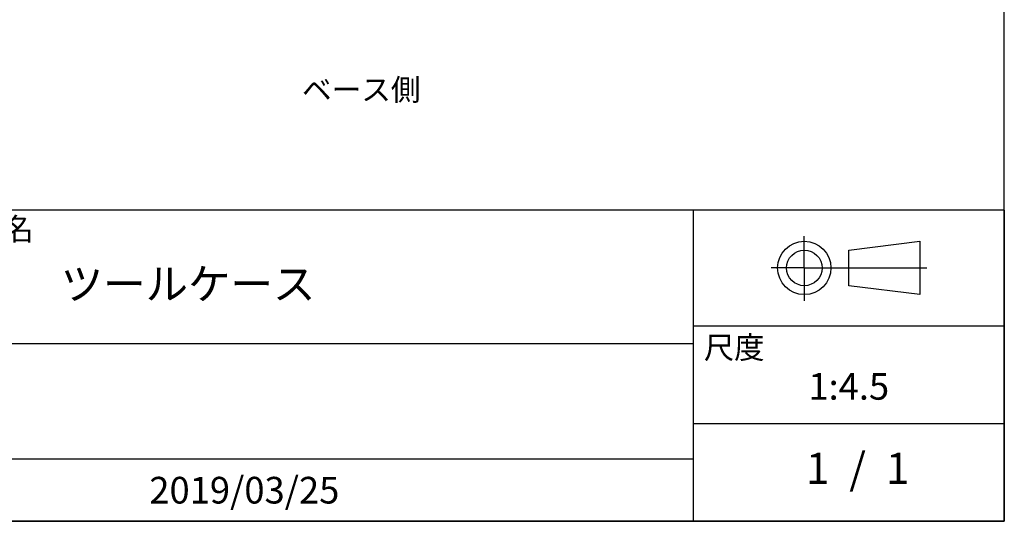
# Model space of a CAD drawing. Units: millimetres. Extents: x 0 to 1814, y 0 to 1260.
# Drawn here: x 1315 to 1814, y 0 to 254 of the extents above; entities that cross this region are included whole.
import ezdxf
from ezdxf.enums import TextEntityAlignment as Align

# ---------------------------------------------------------------- set-up
doc = ezdxf.new("R2010")
doc.units = ezdxf.units.MM
doc.header["$LTSCALE"] = 4.5
doc.linetypes.add('gen7a', pattern=[6.875, 4.75, -0.875, 0.375, -0.875])
doc.layers.add('7A', color=4, linetype='gen7a')
doc.layers.add('RAHM2', color=1, linetype='Continuous')
doc.styles.get("Standard").update_dxf_attribs({"font": 'ISOCP.SHX', "bigfont": 'EXTFONT.SHX'})
doc.styles.add('takachi1', font='txt', dxfattribs={"height": 2.5})

# ---------------------------------------------------------------- blocks, each defined once
blk = doc.blocks.new('TK-A3')
blk.add_lwpolyline([(0, 0), (403, 0), (403, 280), (0, 280)], close=True)
blk = doc.blocks.new('TK-仕様書NEW')
for p, q in [((0, 35), (-193, 35)), ((-35, 35), (-35, 0)), ((0, 35), (0, 0)), ((-17.5, 30.5), (-9.5, 31.5)), ((-9.5, 31.5), (-9.5, 25.5)), ((-17.5, 26.5), (-17.5, 30.5)), ((-9.5, 25.5), (-17.5, 26.5)), ((-35, 22), (0, 22)), ((-193, 20), (-35, 20)), ((-35, 11), (0, 11)), ((-35, 7), (-118, 7)), ((0, 0), (-193, 0))]:
    blk.add_line(p, q)
for radius in [3, 2]:
    blk.add_circle((-22.5, 28.5), radius)
at = {"layer": '7A'}
for q in [(-22.5, 32.07), (-26.22, 28.5), (-22.5, 24.79), (-8.72, 28.5)]:
    blk.add_line((-22.5, 28.5), q, dxfattribs=at)
for tag, p in [('品名', (-106.16, 24.95)), ('型番', (-106.14, 11.54))]:
    blk.add_attdef(tag, p, '', height=3.5)
for tag, height, p in [('GEN-TITLE-SCA', 3, (-17.5, 14.79)), ('承認', 3.5, (-180.72, 7.73)), ('検図', 3.5, (-155.5, 7.73)), ('製図', 3.5, (-130.5, 7.73)), ('ページNO.', 3.5, (-21, 5.5)), ('総ページ数', 3.5, (-12, 5.5))]:
    blk.add_attdef(tag, text='', height=height).set_placement(p, align=Align.MIDDLE)
blk.add_attdef('GEN-TITLE-DAT', text='', height=3).set_placement((-85.5, 3.5), align=Align.MIDDLE_CENTER)
at = {"layer": 'RAHM2', "char_height": 2.5}
for s, insert, width, attachment_point in [('品名', (-116, 32.55), 90, 4), ('尺度', (-33.8, 20.8), 20, 1)]:
    blk.add_mtext(s, dxfattribs=dict(at, insert=insert, width=width, attachment_point=attachment_point))
at = {"layer": 'RAHM2', "color": 0, "insert": (-16.5, 5.5), "char_height": 3.5, "width": 4.4699, "attachment_point": 5}
blk.add_mtext('/', dxfattribs=at)

msp = doc.modelspace()

# ---------------------------------------------------------------- block references
at = {"lineweight": 0, "xscale": 4.5, "yscale": 4.5, "zscale": 4.5}
msp.add_blockref('TK-A3', (0, 0), dxfattribs=at)
msp.add_blockref('TK-仕様書NEW', (1813.5, 0), dxfattribs=at).add_auto_attribs({'GEN-TITLE-DAT': '2019/03/25', '品名': 'ツールケース', 'GEN-TITLE-SCA': '1:4.5', 'ページNO.': '1', '総ページ数': '1'})

# ---------------------------------------------------------------- texts
at = {"insert": (1457.932, 223.995), "char_height": 11, "attachment_point": 1, "style": 'takachi1'}
msp.add_mtext_dynamic_manual_height_columns('ベース側', width=72.8547, gutter_width=12.5, heights=[0], dxfattribs=at)

doc.saveas('drawing.dxf')
